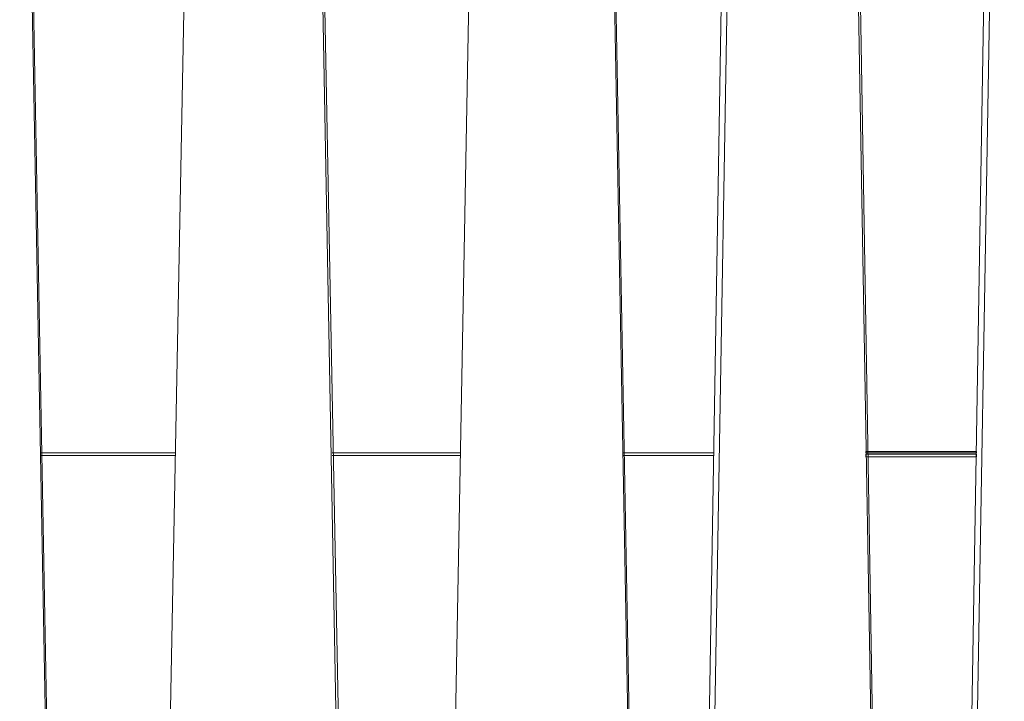
# Model space of a CAD drawing. Units: inches. Extents: x -13 to 25.5, y -33.3 to 20.8.
# Drawn here: x 6.6 to 12.5, y -20.1 to -16 of the extents above; entities that cross this region are included whole.
import ezdxf

# ---------------------------------------------------------------- set-up
doc = ezdxf.new("R2010")
doc.units = ezdxf.units.IN
doc.header["$MEASUREMENT"] = 0
doc.layers.add('RL5634', color=7, linetype='Continuous')

# ---------------------------------------------------------------- blocks, each defined once
blk = doc.blocks.new('block 2')
at = {"layer": 'RL5634', "color": 7, "lineweight": 18, "true_color": 0xffffff}
for points in [[(9.3638, -9.8395), (9.3717, -9.8395), (9.3717, -9.8476), (9.1435, -22.1295), (9.1357, -22.1295), (9.1357, -22.1215)], [(10.0167, -9.8395), (10.0246, -9.8395), (10.2527, -22.1215), (10.2527, -22.1295), (10.2449, -22.1295), (10.0167, -9.8476)], [(10.8585, -9.8395), (10.8663, -9.8395), (10.8663, -9.8476), (10.6618, -22.1295), (10.6539, -22.1295), (10.6539, -22.1215)], [(10.8899, -9.8395), (10.9057, -9.8395), (10.9057, -9.8476), (10.6933, -22.1295), (10.6854, -22.1295), (10.6854, -22.1215)], [(11.48, -9.8395), (11.4957, -9.8395), (11.7002, -22.1215), (11.7002, -22.1295), (11.6924, -22.1295), (11.48, -9.8476)], [(7.641, -10.8436), (7.6567, -10.8436), (7.6567, -10.8597), (7.4207, -23.1416), (7.4128, -23.1416), (7.4128, -23.1256)], [(8.2939, -10.8436), (8.3018, -10.8436), (8.5378, -23.1256), (8.5378, -23.1416), (8.522, -23.1416), (8.2939, -10.8597)], [(12.4082, -10.8436), (12.4161, -10.8436), (12.4161, -10.8597), (12.2116, -23.1416), (12.2037, -23.1416), (12.2037, -23.1256)], [(12.4397, -10.8436), (12.4554, -10.8436), (12.4554, -10.8597), (12.243, -23.1416), (12.2352, -23.1416), (12.2352, -23.1256)], [(6.5789, -11.92), (6.5868, -11.92), (6.815, -24.2019), (6.815, -24.21), (6.8071, -24.21), (6.5789, -11.928)], [(6.7048, -18.5951), (7.5072, -18.5951)], [(6.7048, -18.6112), (7.5072, -18.6112)], [(8.4434, -18.5951), (9.2065, -18.5951)], [(8.4434, -18.6112), (9.2065, -18.6112)], [(10.1819, -18.5951), (10.7247, -18.5951)], [(10.1819, -18.6112), (10.7247, -18.6112)], [(11.6373, -18.5871), (11.6294, -18.5871), (11.6294, -18.5951), (12.2824, -18.5951), (12.2902, -18.5951), (12.2902, -18.5871), (11.6373, -18.5871)], [(11.6373, -18.6032), (11.6294, -18.6032), (11.6294, -18.6192), (12.2745, -18.6192), (12.2902, -18.6192), (12.2902, -18.6032), (11.6373, -18.6032)]]:
    blk.add_lwpolyline(points, dxfattribs=at)

msp = doc.modelspace()

# ---------------------------------------------------------------- block references
at = {"layer": 'RL5634'}
msp.add_blockref('block 2', (0, 0), dxfattribs=at)

doc.saveas('drawing.dxf')
